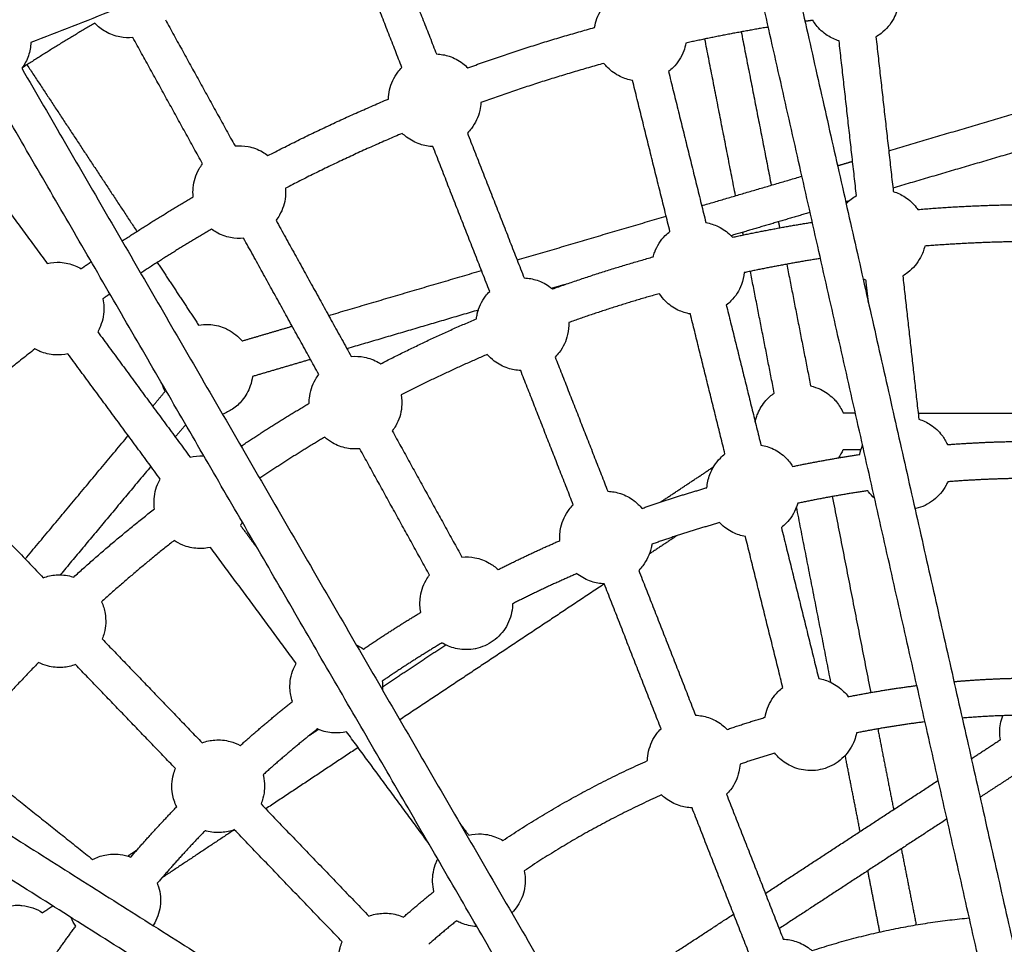
# Model space of a CAD drawing. Units: millimetres. Extents: x -7318 to 6617, y -21199 to 12666.
# Drawn here: x -439 to -14, y -13596 to -13197 of the extents above; entities that cross this region are included whole.
import ezdxf

# ---------------------------------------------------------------- set-up
doc = ezdxf.new("R2010")
doc.units = ezdxf.units.MM

msp = doc.modelspace()

# ---------------------------------------------------------------- linework, layer by layer
msp.add_rational_spline([(6168.877, -14013.233), (6286.613, -7844.356), (117.736, -7726.62), (-6051.14, -7608.883), (-6168.877, -13777.76), (-6286.613, -19946.636), (-117.736, -20064.373), (6051.14, -20182.109), (6168.877, -14013.233)], [1, 0.707106781187, 1, 0.707106781187, 1, 0.707106781187, 1, 0.707106781187, 1], degree=2, knots=[0, 0, 0, 9691.8133363, 9691.8133363, 19383.6266726, 19383.6266726, 29075.440009, 29075.440009, 38767.2533453, 38767.2533453, 38767.2533453])
for points, degree in [([(-148.852, -13095.491), (-291.612, -13151.432), (-434.372, -13207.372)], 2), ([(-122.865, -13097.474), (-59.069, -13380.055), (4.726, -13662.636)], 2), ([(-6.458, -13685.748), (-72.465, -13393.373), (-138.472, -13100.998)], 2), ([(-281.968, -13154.325), (-270.612, -13183.292), (-259.256, -13212.258)], 2), ([(-274.152, -13218.098), (-285.508, -13189.131), (-296.864, -13160.165)], 2), ([(-376.298, -13197.47), (-361.258, -13224.707), (-346.219, -13251.943)], 2), ([(-127.656, -13202.723), (-121.169, -13235.812), (-114.683, -13268.901)], 2), ([(-360.225, -13259.677), (-375.265, -13232.441), (-390.304, -13205.204)], 2), ([(-130.098, -13273.435), (-136.727, -13239.62), (-143.356, -13205.805)], 2), ([(-77.903, -13273.391), (-81.65, -13240.023), (-85.397, -13206.656)], 2), ([(-69.497, -13204.87), (-65.75, -13238.238), (-62.003, -13271.606)], 2), ([(-436.038, -13216.92), (-412.313, -13252.885), (-388.587, -13288.851)], 2), ([(-438.239, -13218.45), (-287.83, -13477.622), (-137.421, -13736.793)], 2), ([(-159.047, -13219.85), (-150.977, -13252.442), (-142.908, -13285.033)], 2), ([(-158.438, -13288.882), (-166.508, -13256.289), (-174.578, -13223.695)], 2), ([(-161.315, -13727.497), (-306.696, -13476.989), (-452.078, -13226.481)], 2), ([(-63.98, -13253.989), (-33.218, -13244.942), (-2.455, -13235.894)], 2), ([(-245.876, -13246.39), (-233.62, -13277.651), (-221.365, -13308.912)], 2), ([(-464.189, -13252.558), (-445.723, -13277.599), (-427.257, -13302.64)], 2), ([(-236.261, -13314.752), (-248.517, -13283.491), (-260.772, -13252.23)], 2), ([(-2.522, -13252.591), (-32.344, -13261.362), (-62.166, -13270.133)], 2), ([(-86.062, -13260.484), (-82.813, -13259.528), (-79.565, -13258.573)], 2), ([(-144.715, -13277.734), (-123.078, -13271.371), (-101.442, -13265.007)], 2), ([(-81.132, -13275.712), (-81.833, -13275.918), (-82.533, -13276.123)], 2), ([(-97.913, -13280.647), (-114.98, -13285.667), (-132.047, -13290.686)], 2), ([(-328.498, -13284.036), (-312.266, -13313.431), (-296.035, -13342.825)], 2), ([(-224.398, -13301.17), (-192.238, -13291.711), (-160.078, -13282.253)], 2), ([(-111.592, -13284.667), (-111.335, -13285.976), (-111.079, -13287.286)], 2), ([(-126.78, -13290.364), (-126.893, -13289.784), (-127.007, -13289.204)], 2), ([(-310.042, -13350.558), (-326.273, -13321.164), (-342.504, -13291.77)], 2), ([(-379.778, -13302.205), (-370.858, -13315.728), (-361.937, -13329.25)], 2), ([(-305.81, -13325.114), (-272.81, -13315.408), (-239.809, -13305.703)], 2), ([(-113.399, -13358.62), (-118.55, -13332.343), (-123.702, -13306.066)], 2), ([(-108, -13302.988), (-102.849, -13329.265), (-97.698, -13355.542)], 2), ([(-73.813, -13309.823), (-74.218, -13309.698), (-74.62, -13309.559), (-75.016, -13309.409)], 3), ([(-72.712, -13319.627), (-73.262, -13314.725), (-73.813, -13309.823)], 2), ([(-57.912, -13308.038), (-54.441, -13338.956), (-50.969, -13369.875)], 2), ([(-203.956, -13311.835), (-206.689, -13312.639), (-209.422, -13313.443)], 2), ([(-241.161, -13322.778), (-269.526, -13331.121), (-297.891, -13339.463)], 2), ([(-134.096, -13320.622), (-126.618, -13350.824), (-119.14, -13381.025)], 2), ([(-134.672, -13384.867), (-142.149, -13354.667), (-149.627, -13324.468)], 2), ([(-343.192, -13336.109), (-332.364, -13332.924), (-321.537, -13329.74)], 2), ([(-405.499, -13332.145), (-385.57, -13359.169), (-365.641, -13386.193)], 2), ([(-378.517, -13395.691), (-398.447, -13368.666), (-418.376, -13341.641)], 2), ([(-313.613, -13344.087), (-326.144, -13347.772), (-338.674, -13351.458)], 2), ([(-207.985, -13343.044), (-196.629, -13372.01), (-185.273, -13400.977)], 2), ([(-200.169, -13406.817), (-211.525, -13377.85), (-222.881, -13348.883)], 2), ([(-376.411, -13357.899), (-376.932, -13356.857), (-377.36, -13355.771), (-377.692, -13354.656)], 3), ([(-381.771, -13364.319), (-379.09, -13361.109), (-376.41, -13357.898)], 2), ([(-83.67, -13367.12), (-81.028, -13367.127), (-78.385, -13367.135)], 2), ([(-51.266, -13367.21), (-27.232, -13367.276), (-3.197, -13367.343)], 2), ([(-367.507, -13372.2), (-369.75, -13374.886), (-371.993, -13377.572)], 2), ([(-436.771, -13430.19), (-414.549, -13403.576), (-392.328, -13376.962)], 2), ([(-278.315, -13374.917), (-263.275, -13402.154), (-248.236, -13429.391)], 2), ([(-262.242, -13437.125), (-277.282, -13409.888), (-292.321, -13382.651)], 2), ([(-76.49, -13385.088), (-76.217, -13383.709), (-75.798, -13382.362), (-75.241, -13381.069)], 3), ([(-136.674, -13386.63), (-136.045, -13385.998), (-135.375, -13385.41), (-134.671, -13384.87)], 3), ([(-83.714, -13383.12), (-84.243, -13384.323), (-84.889, -13385.469), (-85.641, -13386.543)], 3), ([(-76, -13383.141), (-79.855, -13383.131), (-83.711, -13383.12)], 2), ([(-475.562, -13389.893), (-452.276, -13414.084), (-428.991, -13438.276)], 2), ([(-382.549, -13390.215), (-402.095, -13413.624), (-421.64, -13437.032)], 2), ([(-162.508, -13405.639), (-151.08, -13398.049), (-139.653, -13390.459)], 2), ([(-88.345, -13403.253), (-80.056, -13445.536), (-71.767, -13487.819)], 2), ([(-88.924, -13483.469), (-96.346, -13445.609), (-103.768, -13407.749)], 2), ([(-343.114, -13414.229), (-343.35, -13414.73), (-343.607, -13415.22), (-343.883, -13415.698)], 3), ([(-343.883, -13415.698), (-340.088, -13420.844), (-336.294, -13425.989)], 2), ([(-110.329, -13416.611), (-102.259, -13449.204), (-94.189, -13481.798)], 2), ([(-651.165, -13418.088), (-406.239, -13572.793), (-161.312, -13727.499)], 2), ([(-155.453, -13420.161), (-161.39, -13424.104), (-167.327, -13428.047)], 2), ([(-109.72, -13485.643), (-117.79, -13453.05), (-125.86, -13420.456)], 2), ([(-319.828, -13475.276), (-338.294, -13450.235), (-356.76, -13425.195)], 2), ([(-152.881, -13751.749), (-406.295, -13591.683), (-659.708, -13431.617)], 2), ([(-171.892, -13435.109), (-159.637, -13466.37), (-147.382, -13497.631)], 2), ([(-186.752, -13440.949), (-230.911, -13470.279), (-275.07, -13499.608)], 2), ([(-162.278, -13503.471), (-174.533, -13472.21), (-186.789, -13440.948)], 2), ([(-403.567, -13464.689), (-381.991, -13487.105), (-360.414, -13509.521)], 2), ([(-293.847, -13467.254), (-292.767, -13467.773), (-291.737, -13468.388), (-290.768, -13469.091)], 3), ([(-282.51, -13485.342), (-268.877, -13476.287), (-255.244, -13467.232)], 2), ([(-371.942, -13520.617), (-393.518, -13498.201), (-415.095, -13475.785)], 2), ([(-314.042, -13506.285), (-312.125, -13505.012), (-310.207, -13503.738)], 2), ([(-262.852, -13552.537), (-280.461, -13528.659), (-298.07, -13504.781)], 2), ([(-68.688, -13503.523), (-65.277, -13520.926), (-61.865, -13538.328)], 2), ([(-28.289, -13516.386), (-22.01, -13512.283), (-15.732, -13508.18)], 2), ([(-293.067, -13511.562), (-313.009, -13524.807), (-332.951, -13538.052)], 2), ([(-76.318, -13547.774), (-79.534, -13531.37), (-82.75, -13514.966)], 2), ([(-456.346, -13521.051), (-432.027, -13540.459), (-407.709, -13559.868)], 2), ([(-6.976, -13521.571), (-15.753, -13527.307), (-24.53, -13533.043)], 2), ([(-117.241, -13574.517), (-79.912, -13550.122), (-42.583, -13525.727)], 2), ([(-134.001, -13531.763), (-121.746, -13563.024), (-109.491, -13594.285)], 2), ([(-334.991, -13535.934), (-311.705, -13560.126), (-288.42, -13584.317)], 2), ([(-124.387, -13600.125), (-136.642, -13568.863), (-148.898, -13537.602)], 2), ([(-249.454, -13543.747), (-247.395, -13546.54), (-245.335, -13549.333)], 2), ([(-38.824, -13542.385), (-75.05, -13566.058), (-111.275, -13589.731)], 2), ([(-346.402, -13546.985), (-362.124, -13557.428), (-377.847, -13567.871)], 2), ([(-299.947, -13595.413), (-323.233, -13571.221), (-346.518, -13547.03)], 2), ([(-392.54, -13558.422), (-390.519, -13557.08), (-388.498, -13555.737)], 2), ([(-58.544, -13555.271), (-55.326, -13571.685), (-52.109, -13588.098)], 2), ([(-67.81, -13591.176), (-70.404, -13577.945), (-72.997, -13564.715)], 2), ([(-429.293, -13582.833), (-427.103, -13581.378), (-424.912, -13579.923)], 2), ([(-415, -13588.67), (-415.781, -13587.502), (-416.437, -13586.255), (-416.957, -13584.948)], 3), ([(-200.15, -13628.698), (-165.535, -13606.077), (-130.92, -13583.456)], 2), ([(-420.428, -13596.152), (-420.434, -13596.157), (-420.441, -13596.161)], 2)]:
    msp.add_open_spline(points, degree=degree)
for points, knots in [([(-190.969, -13200.835), (-190.761, -13199.528), (-190.423, -13198.241), (-189.958, -13196.994), (-188.961, -13194.32), (-187.404, -13191.891), (-185.392, -13189.869), (-184.762, -13189.236), (-184.091, -13188.648), (-183.386, -13188.107)], [-12.5990968, -12.5990968, -12.5990968, -12.5990968, -8.5914566, -8.5914566, -8.5914566, 0, 0, 0, 2.6899934, 2.6899934, 2.6899934, 2.6899934]), ([(-60.45, -13193.662), (-60.81, -13194.783), (-61.269, -13195.873), (-61.824, -13196.919), (-63.161, -13199.44), (-65.022, -13201.645), (-67.281, -13203.387), (-67.987, -13203.931), (-68.727, -13204.426), (-69.495, -13204.87)], [51.0882935, 51.0882935, 51.0882935, 51.0882935, 54.6526987, 54.6526987, 54.6526987, 63.2441553, 63.2441553, 63.2441553, 65.9286657, 65.9286657, 65.9286657, 65.9286657]), ([(-390.304, -13205.204), (-392.177, -13205.379), (-394.068, -13205.288), (-395.921, -13204.934), (-398.102, -13204.516), (-400.198, -13203.739), (-402.123, -13202.633), (-403.839, -13201.647), (-405.399, -13200.413), (-406.751, -13198.97)], [-43.9772505, -43.9772505, -43.9772505, -43.9772505, -38.2982411, -38.2982411, -38.2982411, -31.6220776, -31.6220776, -31.6220776, -25.6693058, -25.6693058, -25.6693058, -25.6693058]), ([(-85.393, -13206.657), (-87.191, -13206.102), (-88.905, -13205.294), (-90.482, -13204.257), (-92.338, -13203.037), (-93.976, -13201.516), (-95.332, -13199.758), (-95.831, -13199.111), (-96.289, -13198.434), (-96.704, -13197.733)], [82.5071552, 82.5071552, 82.5071552, 82.5071552, 88.1900695, 88.1900695, 88.1900695, 94.8662329, 94.8662329, 94.8662329, 97.3246246, 97.3246246, 97.3246246, 97.3246246]), ([(-434.374, -13207.373), (-434.446, -13209.275), (-434.79, -13211.161), (-435.398, -13212.973), (-435.407, -13213.001), (-435.416, -13213.028), (-435.426, -13213.055), (-436.084, -13214.989), (-437.033, -13216.807), (-438.238, -13218.448)], [-51.8838399, -51.8838399, -51.8838399, -51.8838399, -46.1255445, -46.1255445, -46.1255445, -46.0385989, -46.0385989, -46.0385989, -39.893519, -39.893519, -39.893519, -39.893519]), ([(-151.54, -13207.557), (-151.751, -13208.715), (-152.064, -13209.856), (-152.478, -13210.965), (-153.474, -13213.639), (-155.031, -13216.068), (-157.044, -13218.09), (-157.673, -13218.722), (-158.342, -13219.31), (-159.047, -13219.85)], [51.0883055, 51.0883055, 51.0883055, 51.0883055, 54.6526987, 54.6526987, 54.6526987, 63.2441553, 63.2441553, 63.2441553, 65.930387, 65.930387, 65.930387, 65.930387]), ([(-259.256, -13212.258), (-257.377, -13212.33), (-255.514, -13212.666), (-253.723, -13213.259), (-251.615, -13213.958), (-249.638, -13215.002), (-247.874, -13216.35), (-247.108, -13216.935), (-246.386, -13217.574), (-245.714, -13218.261)], [19.2668428, 19.2668428, 19.2668428, 19.2668428, 24.9459142, 24.9459142, 24.9459142, 31.6220776, 31.6220776, 31.6220776, 34.5221489, 34.5221489, 34.5221489, 34.5221489]), ([(-174.578, -13223.695), (-176.432, -13223.379), (-178.235, -13222.803), (-179.933, -13221.981), (-181.932, -13221.013), (-183.755, -13219.719), (-185.328, -13218.153), (-185.907, -13217.577), (-186.45, -13216.966), (-186.953, -13216.325)], [82.51106, 82.51106, 82.51106, 82.51106, 88.1900695, 88.1900695, 88.1900695, 94.8662329, 94.8662329, 94.8662329, 97.3242055, 97.3242055, 97.3242055, 97.3242055]), ([(-280.007, -13231.702), (-279.971, -13230.38), (-279.804, -13229.061), (-279.506, -13227.764), (-278.867, -13224.983), (-277.64, -13222.371), (-275.908, -13220.104), (-275.367, -13219.395), (-274.78, -13218.725), (-274.152, -13218.097)], [-12.5965531, -12.5965531, -12.5965531, -12.5965531, -8.5914566, -8.5914566, -8.5914566, 0, 0, 0, 2.6873363, 2.6873363, 2.6873363, 2.6873363]), ([(-240.038, -13233.222), (-240.096, -13234.398), (-240.257, -13235.57), (-240.522, -13236.724), (-241.161, -13239.505), (-242.388, -13242.117), (-244.12, -13244.384), (-244.66, -13245.091), (-245.246, -13245.76), (-245.873, -13246.387)], [51.0883171, 51.0883171, 51.0883171, 51.0883171, 54.6526987, 54.6526987, 54.6526987, 63.2441553, 63.2441553, 63.2441553, 65.9262551, 65.9262551, 65.9262551, 65.9262551]), ([(-260.767, -13252.23), (-262.648, -13252.159), (-264.513, -13251.823), (-266.305, -13251.229), (-268.413, -13250.53), (-270.39, -13249.486), (-272.154, -13248.138), (-272.802, -13247.643), (-273.419, -13247.109), (-274, -13246.54)], [82.5062559, 82.5062559, 82.5062559, 82.5062559, 88.1900695, 88.1900695, 88.1900695, 94.8662329, 94.8662329, 94.8662329, 97.3207577, 97.3207577, 97.3207577, 97.3207577]), ([(-346.217, -13251.943), (-344.345, -13251.769), (-342.455, -13251.859), (-340.602, -13252.213), (-338.421, -13252.631), (-336.325, -13253.408), (-334.4, -13254.514), (-333.564, -13254.994), (-332.765, -13255.534), (-332.009, -13256.127)], [19.2687256, 19.2687256, 19.2687256, 19.2687256, 24.9459142, 24.9459142, 24.9459142, 31.6220776, 31.6220776, 31.6220776, 34.5221601, 34.5221601, 34.5221601, 34.5221601]), ([(-364.253, -13273.932), (-364.391, -13272.615), (-364.397, -13271.285), (-364.271, -13269.959), (-364, -13267.119), (-363.125, -13264.369), (-361.704, -13261.896), (-361.26, -13261.122), (-360.765, -13260.381), (-360.225, -13259.677)], [-12.5991193, -12.5991193, -12.5991193, -12.5991193, -8.5914566, -8.5914566, -8.5914566, 0, 0, 0, 2.687055, 2.687055, 2.687055, 2.687055]), ([(-324.428, -13270.219), (-324.332, -13271.393), (-324.339, -13272.576), (-324.452, -13273.754), (-324.722, -13276.595), (-325.598, -13279.344), (-327.018, -13281.818), (-327.462, -13282.591), (-327.956, -13283.331), (-328.496, -13284.034)], [51.0883281, 51.0883281, 51.0883281, 51.0883281, 54.6526987, 54.6526987, 54.6526987, 63.2441553, 63.2441553, 63.2441553, 65.9277254, 65.9277254, 65.9277254, 65.9277254]), ([(-62.003, -13271.606), (-60.206, -13272.161), (-58.494, -13272.968), (-56.918, -13274.005), (-55.062, -13275.225), (-53.423, -13276.746), (-52.068, -13278.504), (-51.85, -13278.787), (-51.639, -13279.075), (-51.437, -13279.369)], [19.2670339, 19.2670339, 19.2670339, 19.2670339, 24.9459142, 24.9459142, 24.9459142, 31.6220776, 31.6220776, 31.6220776, 32.6972063, 32.6972063, 32.6972063, 32.6972063]), ([(-82.36, -13276.889), (-81.666, -13276.164), (-80.917, -13275.491), (-80.119, -13274.875), (-79.412, -13274.33), (-78.671, -13273.834), (-77.902, -13273.391)], [-3.0378889, -3.0378889, -3.0378889, -3.0378889, 0, 0, 0, 2.6874714, 2.6874714, 2.6874714, 2.6874714]), ([(-342.504, -13291.77), (-344.377, -13291.945), (-346.267, -13291.855), (-348.12, -13291.5), (-350.302, -13291.083), (-352.398, -13290.305), (-354.322, -13289.2), (-355.031, -13288.793), (-355.713, -13288.343), (-356.365, -13287.854)], [82.51106, 82.51106, 82.51106, 82.51106, 88.1900695, 88.1900695, 88.1900695, 94.8662329, 94.8662329, 94.8662329, 97.3245906, 97.3245906, 97.3245906, 97.3245906]), ([(-165.651, -13299.829), (-165.474, -13299.132), (-165.259, -13298.443), (-165.007, -13297.766), (-164.01, -13295.092), (-162.453, -13292.663), (-160.441, -13290.642), (-159.811, -13290.01), (-159.142, -13289.422), (-158.437, -13288.881)], [-10.7661362, -10.7661362, -10.7661362, -10.7661362, -8.5914566, -8.5914566, -8.5914566, 0, 0, 0, 2.6871456, 2.6871456, 2.6871456, 2.6871456]), ([(-142.906, -13285.037), (-141.052, -13285.353), (-139.249, -13285.929), (-137.552, -13286.751), (-135.553, -13287.719), (-133.729, -13289.012), (-132.156, -13290.578), (-131.903, -13290.831), (-131.657, -13291.089), (-131.418, -13291.354)], [19.2677793, 19.2677793, 19.2677793, 19.2677793, 24.9459142, 24.9459142, 24.9459142, 31.6220776, 31.6220776, 31.6220776, 32.6972226, 32.6972226, 32.6972226, 32.6972226]), ([(-48.411, -13295.173), (-48.801, -13296.879), (-49.415, -13298.532), (-50.24, -13300.087), (-51.577, -13302.608), (-53.438, -13304.813), (-55.697, -13306.554), (-56.402, -13307.098), (-57.141, -13307.593), (-57.909, -13308.036)], [49.3545407, 49.3545407, 49.3545407, 49.3545407, 54.6526987, 54.6526987, 54.6526987, 63.2441553, 63.2441553, 63.2441553, 65.9264681, 65.9264681, 65.9264681, 65.9264681]), ([(-427.255, -13302.639), (-425.422, -13302.222), (-423.536, -13302.065), (-421.654, -13302.174), (-419.437, -13302.303), (-417.257, -13302.801), (-415.204, -13303.646), (-414.313, -13304.013), (-413.45, -13304.443), (-412.623, -13304.933)], [19.2695211, 19.2695211, 19.2695211, 19.2695211, 24.9459142, 24.9459142, 24.9459142, 31.6220776, 31.6220776, 31.6220776, 34.5221704, 34.5221704, 34.5221704, 34.5221704]), ([(-221.361, -13308.912), (-219.483, -13308.984), (-217.622, -13309.32), (-215.832, -13309.913), (-213.724, -13310.611), (-211.747, -13311.656), (-209.983, -13313.003), (-209.699, -13313.22), (-209.421, -13313.445), (-209.149, -13313.676)], [19.2706969, 19.2706969, 19.2706969, 19.2706969, 24.9459142, 24.9459142, 24.9459142, 31.6220776, 31.6220776, 31.6220776, 32.6976817, 32.6976817, 32.6976817, 32.6976817]), ([(-126.355, -13306.625), (-126.519, -13308.368), (-126.911, -13310.088), (-127.526, -13311.738), (-128.523, -13314.412), (-130.08, -13316.841), (-132.093, -13318.863), (-132.722, -13319.494), (-133.39, -13320.082), (-134.094, -13320.621)], [49.3511157, 49.3511157, 49.3511157, 49.3511157, 54.6526987, 54.6526987, 54.6526987, 63.2441553, 63.2441553, 63.2441553, 65.9285426, 65.9285426, 65.9285426, 65.9285426]), ([(-241.985, -13326.548), (-241.9, -13325.834), (-241.777, -13325.122), (-241.615, -13324.418), (-240.976, -13321.637), (-239.749, -13319.025), (-238.017, -13316.758), (-237.475, -13316.048), (-236.887, -13315.377), (-236.259, -13314.749)], [-10.7677615, -10.7677615, -10.7677615, -10.7677615, -8.5914566, -8.5914566, -8.5914566, 0, 0, 0, 2.6901377, 2.6901377, 2.6901377, 2.6901377]), ([(-403.268, -13317.915), (-403.019, -13319.066), (-402.872, -13320.24), (-402.829, -13321.423), (-402.727, -13324.275), (-403.236, -13327.115), (-404.322, -13329.753), (-404.661, -13330.576), (-405.054, -13331.375), (-405.497, -13332.143)], [51.0883384, 51.0883384, 51.0883384, 51.0883384, 54.6526987, 54.6526987, 54.6526987, 63.2441553, 63.2441553, 63.2441553, 65.9278301, 65.9278301, 65.9278301, 65.9278301]), ([(-149.624, -13324.468), (-151.479, -13324.152), (-153.283, -13323.576), (-154.982, -13322.753), (-156.981, -13321.786), (-158.804, -13320.492), (-160.377, -13318.926), (-161.363, -13317.944), (-162.243, -13316.864), (-163.002, -13315.703)], [82.5086197, 82.5086197, 82.5086197, 82.5086197, 88.1900695, 88.1900695, 88.1900695, 94.8662329, 94.8662329, 94.8662329, 99.0507823, 99.0507823, 99.0507823, 99.0507823]), ([(-361.937, -13329.25), (-360.494, -13329), (-359.024, -13328.908), (-357.555, -13328.98), (-355.286, -13329.089), (-353.052, -13329.585), (-350.951, -13330.445), (-350.611, -13330.583), (-350.276, -13330.731), (-349.662, -13331.023), (-349.383, -13331.163), (-349.107, -13331.311), (-346.841, -13332.52), (-344.835, -13334.151), (-343.193, -13336.109)], [103.291061, 103.291061, 103.291061, 103.291061, 107.7142828, 107.7142828, 107.7142828, 114.5442152, 114.5442152, 114.5442152, 115.6436866, 115.6436866, 116.5822695, 116.5822695, 116.5822695, 124.3249881, 124.3249881, 124.3249881, 124.3249881]), ([(-202.137, -13328.16), (-202.072, -13329.908), (-202.237, -13331.663), (-202.631, -13333.378), (-203.27, -13336.159), (-204.497, -13338.77), (-206.229, -13341.037), (-206.77, -13341.746), (-207.356, -13342.415), (-207.983, -13343.042)], [49.3559339, 49.3559339, 49.3559339, 49.3559339, 54.6526987, 54.6526987, 54.6526987, 63.2441553, 63.2441553, 63.2441553, 65.9287907, 65.9287907, 65.9287907, 65.9287907]), ([(-418.376, -13341.641), (-420.21, -13342.059), (-422.096, -13342.216), (-423.979, -13342.107), (-426.197, -13341.977), (-428.376, -13341.48), (-430.429, -13340.635), (-431.185, -13340.324), (-431.919, -13339.967), (-432.63, -13339.568)], [-43.9772505, -43.9772505, -43.9772505, -43.9772505, -38.2982411, -38.2982411, -38.2982411, -31.6220776, -31.6220776, -31.6220776, -29.1637298, -29.1637298, -29.1637298, -29.1637298]), ([(-296.036, -13342.824), (-294.163, -13342.65), (-292.273, -13342.74), (-290.42, -13343.094), (-288.238, -13343.512), (-286.142, -13344.289), (-284.218, -13345.395), (-283.906, -13345.574), (-283.6, -13345.761), (-283.3, -13345.955)], [19.2669588, 19.2669588, 19.2669588, 19.2669588, 24.9459142, 24.9459142, 24.9459142, 31.6220776, 31.6220776, 31.6220776, 32.7010927, 32.7010927, 32.7010927, 32.7010927]), ([(-222.879, -13348.883), (-224.759, -13348.812), (-226.622, -13348.476), (-228.414, -13347.883), (-230.522, -13347.184), (-232.499, -13346.139), (-234.263, -13344.792), (-235.368, -13343.948), (-236.381, -13342.991), (-237.286, -13341.94)], [82.5089642, 82.5089642, 82.5089642, 82.5089642, 88.1900695, 88.1900695, 88.1900695, 94.8662329, 94.8662329, 94.8662329, 99.0507682, 99.0507682, 99.0507682, 99.0507682]), ([(-338.679, -13351.459), (-338.853, -13352.838), (-339.17, -13354.197), (-339.628, -13355.515), (-340.405, -13357.754), (-341.574, -13359.836), (-343.078, -13361.665), (-344.301, -13363.151), (-345.732, -13364.452), (-347.325, -13365.529), (-348.659, -13366.43), (-350.097, -13367.166), (-351.606, -13367.722)], [14.5009607, 14.5009607, 14.5009607, 14.5009607, 18.6948318, 18.6948318, 18.6948318, 25.8209802, 25.8209802, 25.8209802, 31.6022786, 31.6022786, 31.6022786, 36.4413514, 36.4413514, 36.4413514, 36.4413514]), ([(-314.177, -13362.997), (-314.186, -13362.279), (-314.157, -13361.559), (-314.088, -13360.84), (-313.818, -13358), (-312.942, -13355.25), (-311.522, -13352.777), (-311.077, -13352.003), (-310.583, -13351.263), (-310.042, -13350.558)], [-10.7637619, -10.7637619, -10.7637619, -10.7637619, -8.5914566, -8.5914566, -8.5914566, 0, 0, 0, 2.6862318, 2.6862318, 2.6862318, 2.6862318]), ([(-97.698, -13355.542), (-96.247, -13355.864), (-94.834, -13356.346), (-93.484, -13356.983), (-91.43, -13357.953), (-89.556, -13359.266), (-87.944, -13360.864), (-87.683, -13361.122), (-87.43, -13361.387), (-86.975, -13361.891), (-86.77, -13362.128), (-86.572, -13362.37), (-85.383, -13363.815), (-84.408, -13365.415), (-83.67, -13367.12)], [-23.1811553, -23.1811553, -23.1811553, -23.1811553, -18.6948318, -18.6948318, -18.6948318, -11.8648994, -11.8648994, -11.8648994, -10.765428, -10.765428, -9.8268451, -9.8268451, -9.8268451, -4.185307, -4.185307, -4.185307, -4.185307]), ([(-274.46, -13359.398), (-274.167, -13361.123), (-274.102, -13362.884), (-274.269, -13364.635), (-274.54, -13367.476), (-275.415, -13370.226), (-276.836, -13372.699), (-277.28, -13373.472), (-277.774, -13374.213), (-278.314, -13374.917)], [49.3559999, 49.3559999, 49.3559999, 49.3559999, 54.6526987, 54.6526987, 54.6526987, 63.2441553, 63.2441553, 63.2441553, 65.9295791, 65.9295791, 65.9295791, 65.9295791]), ([(-121.612, -13371.041), (-121.502, -13370.505), (-121.37, -13369.972), (-121.215, -13369.445), (-121.127, -13369.144), (-121.032, -13368.846), (-120.811, -13368.204), (-120.682, -13367.861), (-120.543, -13367.522), (-119.686, -13365.419), (-118.477, -13363.477), (-116.968, -13361.779), (-115.906, -13360.585), (-114.706, -13359.524), (-113.396, -13358.618)], [71.3745304, 71.3745304, 71.3745304, 71.3745304, 73.0314024, 73.0314024, 73.0314024, 73.9699853, 73.9699853, 75.0694567, 75.0694567, 75.0694567, 81.8993891, 81.8993891, 81.8993891, 86.7060853, 86.7060853, 86.7060853, 86.7060853]), ([(-50.969, -13369.875), (-49.172, -13370.431), (-47.46, -13371.237), (-45.883, -13372.274), (-44.028, -13373.495), (-42.389, -13375.015), (-41.034, -13376.773), (-40.067, -13378.028), (-39.253, -13379.391), (-38.609, -13380.834)], [19.2669047, 19.2669047, 19.2669047, 19.2669047, 24.9459142, 24.9459142, 24.9459142, 31.6220776, 31.6220776, 31.6220776, 36.386526, 36.386526, 36.386526, 36.386526]), ([(-292.316, -13382.651), (-294.19, -13382.826), (-296.083, -13382.736), (-297.938, -13382.381), (-300.119, -13381.964), (-302.215, -13381.186), (-304.14, -13380.081), (-305.346, -13379.388), (-306.475, -13378.572), (-307.509, -13377.647)], [-43.9823598, -43.9823598, -43.9823598, -43.9823598, -38.2982411, -38.2982411, -38.2982411, -31.6220776, -31.6220776, -31.6220776, -27.4375557, -27.4375557, -27.4375557, -27.4375557]), ([(-119.14, -13381.025), (-117.286, -13381.341), (-115.483, -13381.917), (-113.785, -13382.739), (-111.786, -13383.707), (-109.963, -13385.001), (-108.39, -13386.567), (-107.267, -13387.684), (-106.283, -13388.93), (-105.456, -13390.277)], [19.2676306, 19.2676306, 19.2676306, 19.2676306, 24.9459142, 24.9459142, 24.9459142, 31.6220776, 31.6220776, 31.6220776, 36.3865444, 36.3865444, 36.3865444, 36.3865444]), ([(-365.637, -13386.192), (-363.805, -13385.775), (-361.92, -13385.618), (-360.038, -13385.728), (-359.906, -13385.735), (-359.774, -13385.744), (-359.643, -13385.755)], [19.2714417, 19.2714417, 19.2714417, 19.2714417, 24.9459142, 24.9459142, 24.9459142, 25.3430651, 25.3430651, 25.3430651, 25.3430651]), ([(-142.458, -13399.438), (-142.331, -13397.499), (-141.923, -13395.585), (-141.24, -13393.755), (-140.244, -13391.081), (-138.687, -13388.652), (-136.674, -13386.63)], [112.0185309, 112.0185309, 112.0185309, 112.0185309, 117.896854, 117.896854, 117.896854, 126.4883106, 126.4883106, 126.4883106, 126.4883106]), ([(-380.994, -13408.565), (-381.097, -13407.853), (-381.162, -13407.134), (-381.188, -13406.411), (-381.29, -13403.559), (-380.781, -13400.719), (-379.696, -13398.082), (-379.356, -13397.257), (-378.963, -13396.458), (-378.519, -13395.689)], [-10.7677897, -10.7677897, -10.7677897, -10.7677897, -8.5914566, -8.5914566, -8.5914566, 0, 0, 0, 2.6862318, 2.6862318, 2.6862318, 2.6862318]), ([(-38.495, -13396.872), (-38.711, -13397.375), (-38.948, -13397.87), (-39.206, -13398.356), (-40.543, -13400.877), (-42.404, -13403.082), (-44.663, -13404.824), (-46.922, -13406.565), (-49.528, -13407.804), (-52.306, -13408.455), (-52.418, -13408.481), (-52.529, -13408.507), (-52.641, -13408.531)], [52.997637, 52.997637, 52.997637, 52.997637, 54.6526987, 54.6526987, 54.6526987, 63.2441553, 63.2441553, 63.2441553, 71.8356119, 71.8356119, 71.8356119, 72.1797808, 72.1797808, 72.1797808, 72.1797808]), ([(-185.273, -13400.977), (-183.394, -13401.048), (-181.531, -13401.385), (-179.74, -13401.978), (-177.632, -13402.677), (-175.655, -13403.721), (-173.891, -13405.069), (-172.632, -13406.03), (-171.494, -13407.137), (-170.498, -13408.364)], [19.2667899, 19.2667899, 19.2667899, 19.2667899, 24.9459142, 24.9459142, 24.9459142, 31.6220776, 31.6220776, 31.6220776, 36.3865623, 36.3865623, 36.3865623, 36.3865623]), ([(-70.061, -13404.021), (-71.033, -13403.168), (-71.921, -13402.222), (-72.713, -13401.195), (-72.826, -13401.048), (-72.937, -13400.901), (-73.046, -13400.751)], [90.9651555, 90.9651555, 90.9651555, 90.9651555, 94.8662329, 94.8662329, 94.8662329, 95.4219632, 95.4219632, 95.4219632, 95.4219632]), ([(-205.988, -13422.277), (-206.115, -13420.338), (-205.96, -13418.386), (-205.523, -13416.483), (-204.883, -13413.702), (-203.657, -13411.09), (-201.925, -13408.823), (-201.384, -13408.115), (-200.797, -13407.445), (-200.169, -13406.817)], [-14.470216, -14.470216, -14.470216, -14.470216, -8.5914566, -8.5914566, -8.5914566, 0, 0, 0, 2.6861167, 2.6861167, 2.6861167, 2.6861167]), ([(-103.249, -13406.162), (-103.398, -13406.689), (-103.568, -13407.211), (-103.76, -13407.727), (-104.757, -13410.4), (-106.314, -13412.83), (-108.326, -13414.851), (-108.955, -13415.483), (-109.624, -13416.07), (-110.328, -13416.61)], [52.9976566, 52.9976566, 52.9976566, 52.9976566, 54.6526987, 54.6526987, 54.6526987, 63.2441553, 63.2441553, 63.2441553, 65.9286663, 65.9286663, 65.9286663, 65.9286663]), ([(-125.858, -13420.457), (-127.713, -13420.141), (-129.517, -13419.564), (-131.215, -13418.742), (-133.214, -13417.774), (-135.037, -13416.481), (-136.611, -13414.915), (-136.742, -13414.784), (-136.871, -13414.652), (-136.998, -13414.518)], [82.5087683, 82.5087683, 82.5087683, 82.5087683, 88.1900695, 88.1900695, 88.1900695, 94.8662329, 94.8662329, 94.8662329, 95.4219439, 95.4219439, 95.4219439, 95.4219439]), ([(-356.755, -13425.193), (-358.59, -13425.612), (-360.479, -13425.77), (-362.364, -13425.66), (-364.581, -13425.531), (-366.76, -13425.033), (-368.813, -13424.188), (-370.099, -13423.659), (-371.325, -13422.998), (-372.471, -13422.216)], [82.5058968, 82.5058968, 82.5058968, 82.5058968, 88.1900695, 88.1900695, 88.1900695, 94.8662329, 94.8662329, 94.8662329, 99.0498111, 99.0498111, 99.0498111, 99.0498111]), ([(-166.237, -13423.825), (-166.315, -13424.367), (-166.416, -13424.907), (-166.539, -13425.443), (-167.178, -13428.224), (-168.405, -13430.836), (-170.136, -13433.102), (-170.678, -13433.811), (-171.264, -13434.481), (-171.892, -13435.108)], [52.9976757, 52.9976757, 52.9976757, 52.9976757, 54.6526987, 54.6526987, 54.6526987, 63.2441553, 63.2441553, 63.2441553, 65.9295598, 65.9295598, 65.9295598, 65.9295598]), ([(-248.233, -13429.391), (-246.361, -13429.216), (-244.471, -13429.306), (-242.619, -13429.661), (-240.438, -13430.078), (-238.342, -13430.856), (-236.417, -13431.962), (-235.044, -13432.751), (-233.77, -13433.699), (-232.623, -13434.786)], [19.2694614, 19.2694614, 19.2694614, 19.2694614, 24.9459142, 24.9459142, 24.9459142, 31.6220776, 31.6220776, 31.6220776, 36.3865793, 36.3865793, 36.3865793, 36.3865793]), ([(-428.987, -13438.275), (-427.225, -13437.622), (-425.376, -13437.22), (-423.496, -13437.083), (-421.281, -13436.922), (-419.055, -13437.13), (-416.91, -13437.7), (-416.564, -13437.792), (-416.222, -13437.893), (-415.882, -13438.003)], [19.2705383, 19.2705383, 19.2705383, 19.2705383, 24.9459142, 24.9459142, 24.9459142, 31.6220776, 31.6220776, 31.6220776, 32.6972802, 32.6972802, 32.6972802, 32.6972802]), ([(-265.993, -13453.212), (-266.372, -13451.307), (-266.473, -13449.351), (-266.288, -13447.407), (-266.017, -13444.566), (-265.142, -13441.817), (-263.721, -13439.343), (-263.277, -13438.57), (-262.782, -13437.828), (-262.241, -13437.124)], [-14.4702324, -14.4702324, -14.4702324, -14.4702324, -8.5914566, -8.5914566, -8.5914566, 0, 0, 0, 2.6878268, 2.6878268, 2.6878268, 2.6878268]), ([(-186.758, -13440.95), (-188.647, -13440.881), (-190.521, -13440.544), (-192.322, -13439.948), (-194.43, -13439.249), (-196.406, -13438.205), (-198.17, -13436.857), (-198.317, -13436.745), (-198.462, -13436.631), (-198.606, -13436.515)], [82.4798787, 82.4798787, 82.4798787, 82.4798787, 88.1900695, 88.1900695, 88.1900695, 94.8662329, 94.8662329, 94.8662329, 95.4219254, 95.4219254, 95.4219254, 95.4219254]), ([(-403.86, -13448.7), (-403.131, -13450.291), (-402.612, -13451.975), (-402.32, -13453.71), (-401.847, -13456.524), (-401.981, -13459.406), (-402.713, -13462.163), (-402.942, -13463.025), (-403.227, -13463.869), (-403.567, -13464.689)], [49.3560244, 49.3560244, 49.3560244, 49.3560244, 54.6526987, 54.6526987, 54.6526987, 63.2441553, 63.2441553, 63.2441553, 65.9304859, 65.9304859, 65.9304859, 65.9304859]), ([(-226.38, -13449.559), (-226.387, -13450.106), (-226.416, -13450.655), (-226.469, -13451.202), (-226.739, -13454.043), (-227.615, -13456.792), (-229.035, -13459.266), (-230.456, -13461.739), (-232.39, -13463.881), (-234.707, -13465.546), (-237.007, -13467.199), (-239.632, -13468.344), (-242.407, -13468.906), (-242.435, -13468.912), (-242.463, -13468.918), (-242.492, -13468.923), (-245.016, -13469.423), (-247.612, -13469.431), (-250.137, -13468.948), (-252.319, -13468.531), (-254.415, -13467.753), (-256.339, -13466.647), (-256.5, -13466.555), (-256.658, -13466.461), (-256.816, -13466.365)], [52.9976938, 52.9976938, 52.9976938, 52.9976938, 54.6526987, 54.6526987, 54.6526987, 63.2441553, 63.2441553, 63.2441553, 71.8356119, 71.8356119, 71.8356119, 80.3627661, 80.3627661, 80.3627661, 80.4497117, 80.4497117, 80.4497117, 88.1900695, 88.1900695, 88.1900695, 94.8662329, 94.8662329, 94.8662329, 95.421908, 95.421908, 95.421908, 95.421908]), ([(-415.092, -13475.784), (-416.856, -13476.438), (-418.707, -13476.84), (-420.59, -13476.977), (-422.805, -13477.139), (-425.03, -13476.93), (-427.176, -13476.36), (-428.52, -13476.003), (-429.822, -13475.507), (-431.06, -13474.882)], [82.5083653, 82.5083653, 82.5083653, 82.5083653, 88.1900695, 88.1900695, 88.1900695, 94.8662329, 94.8662329, 94.8662329, 99.0507316, 99.0507316, 99.0507316, 99.0507316]), ([(-321.447, -13491.715), (-322.072, -13489.875), (-322.427, -13487.95), (-322.497, -13485.998), (-322.6, -13483.146), (-322.091, -13480.306), (-321.005, -13477.668), (-320.665, -13476.844), (-320.272, -13476.044), (-319.828, -13475.276)], [-14.4702476, -14.4702476, -14.4702476, -14.4702476, -8.5914566, -8.5914566, -8.5914566, 0, 0, 0, 2.6863155, 2.6863155, 2.6863155, 2.6863155]), ([(-282.65, -13482.922), (-282.585, -13483.466), (-282.543, -13484.014), (-282.523, -13484.563), (-282.497, -13485.278), (-282.51, -13485.991), (-282.561, -13486.701)], [52.9977107, 52.9977107, 52.9977107, 52.9977107, 54.6526987, 54.6526987, 54.6526987, 56.8051832, 56.8051832, 56.8051832, 56.8051832]), ([(-94.186, -13481.798), (-92.333, -13482.114), (-90.531, -13482.69), (-88.834, -13483.512), (-86.835, -13484.48), (-85.012, -13485.773), (-83.439, -13487.339), (-82.718, -13488.057), (-82.054, -13488.827), (-81.453, -13489.643)], [19.2703962, 19.2703962, 19.2703962, 19.2703962, 24.9459142, 24.9459142, 24.9459142, 31.6220776, 31.6220776, 31.6220776, 34.6808049, 34.6808049, 34.6808049, 34.6808049]), ([(-117.324, -13498.523), (-117.119, -13497.163), (-116.773, -13495.824), (-116.289, -13494.527), (-115.293, -13491.853), (-113.735, -13489.424), (-111.723, -13487.403), (-111.093, -13486.77), (-110.423, -13486.182), (-109.718, -13485.641)], [-12.7563197, -12.7563197, -12.7563197, -12.7563197, -8.5914566, -8.5914566, -8.5914566, 0, 0, 0, 2.6893226, 2.6893226, 2.6893226, 2.6893226]), ([(-147.382, -13497.631), (-145.502, -13497.702), (-143.64, -13498.038), (-141.849, -13498.632), (-139.741, -13499.33), (-137.764, -13500.375), (-136, -13501.722), (-135.192, -13502.34), (-134.433, -13503.017), (-133.729, -13503.748)], [19.2671666, 19.2671666, 19.2671666, 19.2671666, 24.9459142, 24.9459142, 24.9459142, 31.6220776, 31.6220776, 31.6220776, 34.6820467, 34.6820467, 34.6820467, 34.6820467]), ([(-15.732, -13508.18), (-15.911, -13507.116), (-16.005, -13506.036), (-16.011, -13504.951), (-16.023, -13502.51), (-15.589, -13500.095), (-14.736, -13497.823)], [59.9315634, 59.9315634, 59.9315634, 59.9315634, 63.2045573, 63.2045573, 63.2045573, 70.5620905, 70.5620905, 70.5620905, 70.5620905]), ([(-298.07, -13504.781), (-299.903, -13505.199), (-301.79, -13505.356), (-303.673, -13505.247), (-305.89, -13505.118), (-308.07, -13504.62), (-310.122, -13503.775), (-310.293, -13503.705), (-310.463, -13503.632), (-310.632, -13503.557)], [82.51106, 82.51106, 82.51106, 82.51106, 88.1900695, 88.1900695, 88.1900695, 94.8662329, 94.8662329, 94.8662329, 95.4218919, 95.4218919, 95.4218919, 95.4218919]), ([(-168.136, -13517.233), (-168.11, -13515.858), (-167.941, -13514.485), (-167.632, -13513.137), (-166.992, -13510.355), (-165.765, -13507.744), (-164.034, -13505.477), (-163.493, -13504.768), (-162.906, -13504.098), (-162.278, -13503.47)], [-12.7560596, -12.7560596, -12.7560596, -12.7560596, -8.5914566, -8.5914566, -8.5914566, 0, 0, 0, 2.6868336, 2.6868336, 2.6868336, 2.6868336]), ([(-77.901, -13505.25), (-78.111, -13506.353), (-78.414, -13507.44), (-78.809, -13508.499), (-79.806, -13511.173), (-81.363, -13513.602), (-83.375, -13515.624), (-85.388, -13517.645), (-87.81, -13519.213), (-90.479, -13520.222), (-93.129, -13521.223), (-95.961, -13521.65), (-98.786, -13521.475), (-98.815, -13521.473), (-98.844, -13521.471), (-98.873, -13521.469), (-101.44, -13521.299), (-103.95, -13520.635), (-106.264, -13519.515), (-108.263, -13518.547), (-110.086, -13517.253), (-111.66, -13515.687), (-112.2, -13515.149), (-112.709, -13514.58), (-113.184, -13513.985)], [51.2516317, 51.2516317, 51.2516317, 51.2516317, 54.6526987, 54.6526987, 54.6526987, 63.2441553, 63.2441553, 63.2441553, 71.8356119, 71.8356119, 71.8356119, 80.3627661, 80.3627661, 80.3627661, 80.4497117, 80.4497117, 80.4497117, 88.1900695, 88.1900695, 88.1900695, 94.8662329, 94.8662329, 94.8662329, 97.161851, 97.161851, 97.161851, 97.161851]), ([(-360.41, -13509.519), (-358.647, -13508.867), (-356.799, -13508.465), (-354.919, -13508.328), (-352.704, -13508.167), (-350.478, -13508.376), (-348.333, -13508.945), (-346.802, -13509.352), (-345.327, -13509.938), (-343.937, -13510.691)], [19.2716591, 19.2716591, 19.2716591, 19.2716591, 24.9459142, 24.9459142, 24.9459142, 31.6220776, 31.6220776, 31.6220776, 36.3866097, 36.3866097, 36.3866097, 36.3866097]), ([(-128.172, -13518.756), (-128.236, -13519.878), (-128.395, -13520.995), (-128.648, -13522.097), (-129.287, -13524.878), (-130.514, -13527.489), (-132.245, -13529.756), (-132.787, -13530.465), (-133.374, -13531.135), (-134.001, -13531.763)], [51.2516533, 51.2516533, 51.2516533, 51.2516533, 54.6526987, 54.6526987, 54.6526987, 63.2441553, 63.2441553, 63.2441553, 65.9305389, 65.9305389, 65.9305389, 65.9305389]), ([(-371.401, -13537.126), (-372.261, -13535.384), (-372.864, -13533.521), (-373.189, -13531.596), (-373.662, -13528.782), (-373.528, -13525.899), (-372.796, -13523.142), (-372.567, -13522.279), (-372.281, -13521.434), (-371.94, -13520.613)], [-14.4702612, -14.4702612, -14.4702612, -14.4702612, -8.5914566, -8.5914566, -8.5914566, 0, 0, 0, 2.6905017, 2.6905017, 2.6905017, 2.6905017]), ([(-334.083, -13523.345), (-333.948, -13523.876), (-333.835, -13524.413), (-333.744, -13524.955), (-333.27, -13527.769), (-333.404, -13530.652), (-334.136, -13533.408), (-334.365, -13534.27), (-334.651, -13535.114), (-334.99, -13535.934)], [52.997726, 52.997726, 52.997726, 52.997726, 54.6526987, 54.6526987, 54.6526987, 63.2441553, 63.2441553, 63.2441553, 65.9299341, 65.9299341, 65.9299341, 65.9299341]), ([(-148.893, -13537.602), (-150.774, -13537.531), (-152.638, -13537.195), (-154.431, -13536.601), (-156.539, -13535.903), (-158.515, -13534.858), (-160.279, -13533.511), (-160.886, -13533.048), (-161.465, -13532.551), (-162.013, -13532.023)], [82.5067902, 82.5067902, 82.5067902, 82.5067902, 88.1900695, 88.1900695, 88.1900695, 94.8662329, 94.8662329, 94.8662329, 97.1618301, 97.1618301, 97.1618301, 97.1618301]), ([(-346.403, -13546.987), (-348.201, -13547.665), (-350.09, -13548.083), (-352.013, -13548.223), (-354.228, -13548.384), (-356.454, -13548.175), (-358.599, -13547.606), (-358.778, -13547.558), (-358.955, -13547.508), (-359.132, -13547.456)], [82.3870448, 82.3870448, 82.3870448, 82.3870448, 88.1900695, 88.1900695, 88.1900695, 94.8662329, 94.8662329, 94.8662329, 95.4214705, 95.4214705, 95.4214705, 95.4214705]), ([(-245.331, -13549.332), (-243.498, -13548.915), (-241.613, -13548.758), (-239.732, -13548.868), (-237.514, -13548.997), (-235.335, -13549.494), (-233.282, -13550.339), (-232.341, -13550.726), (-231.433, -13551.184), (-230.565, -13551.708)], [19.2716461, 19.2716461, 19.2716461, 19.2716461, 24.9459142, 24.9459142, 24.9459142, 31.6220776, 31.6220776, 31.6220776, 34.6820781, 34.6820781, 34.6820781, 34.6820781]), ([(-407.71, -13559.866), (-406.047, -13558.989), (-404.266, -13558.348), (-402.418, -13557.967), (-400.243, -13557.518), (-398.009, -13557.434), (-395.808, -13557.719), (-394.237, -13557.922), (-392.698, -13558.311), (-391.222, -13558.876)], [-107.2203915, -107.2203915, -107.2203915, -107.2203915, -101.5423963, -101.5423963, -101.5423963, -94.8662329, -94.8662329, -94.8662329, -90.1016881, -90.1016881, -90.1016881, -90.1016881]), ([(-260.308, -13573.641), (-260.639, -13572.305), (-260.832, -13570.935), (-260.882, -13569.551), (-260.984, -13566.7), (-260.475, -13563.859), (-259.389, -13561.222), (-259.177, -13560.706), (-258.943, -13560.2), (-258.689, -13559.705)], [-12.7584007, -12.7584007, -12.7584007, -12.7584007, -8.5914566, -8.5914566, -8.5914566, 0, 0, 0, 1.6810535, 1.6810535, 1.6810535, 1.6810535]), ([(-221.312, -13564.767), (-221.084, -13565.867), (-220.948, -13566.987), (-220.907, -13568.116), (-220.805, -13570.968), (-221.314, -13573.808), (-222.4, -13576.446), (-223.398, -13578.871), (-224.862, -13581.075), (-226.709, -13582.932)], [51.2516932, 51.2516932, 51.2516932, 51.2516932, 54.6526987, 54.6526987, 54.6526987, 63.2441553, 63.2441553, 63.2441553, 71.1427498, 71.1427498, 71.1427498, 71.1427498]), ([(-379.801, -13570.136), (-379.597, -13570.644), (-379.415, -13571.162), (-379.254, -13571.688), (-378.417, -13574.416), (-378.173, -13577.291), (-378.539, -13580.12), (-378.905, -13582.949), (-379.872, -13585.667), (-381.376, -13588.092), (-381.436, -13588.19), (-381.497, -13588.286), (-381.559, -13588.382)], [-73.4905709, -73.4905709, -73.4905709, -73.4905709, -71.8356119, -71.8356119, -71.8356119, -63.2441553, -63.2441553, -63.2441553, -54.6526987, -54.6526987, -54.6526987, -54.3085298, -54.3085298, -54.3085298, -54.3085298]), ([(-450.885, -13582.772), (-449.633, -13581.975), (-448.293, -13581.317), (-446.889, -13580.813), (-444.751, -13580.047), (-442.498, -13579.65), (-440.228, -13579.64), (-439.861, -13579.638), (-439.495, -13579.646), (-438.816, -13579.681), (-438.504, -13579.704), (-438.193, -13579.734), (-435.021, -13580.044), (-431.971, -13581.107), (-429.295, -13582.834)], [-23.1781719, -23.1781719, -23.1781719, -23.1781719, -18.6948318, -18.6948318, -18.6948318, -11.8648994, -11.8648994, -11.8648994, -10.765428, -10.765428, -9.8268451, -9.8268451, -9.8268451, -0.2200703, -0.2200703, -0.2200703, -0.2200703]), ([(-288.416, -13584.316), (-286.653, -13583.663), (-284.805, -13583.261), (-282.925, -13583.124), (-280.71, -13582.963), (-278.484, -13583.172), (-276.339, -13583.741), (-275.354, -13584.003), (-274.393, -13584.338), (-273.463, -13584.745)], [19.271255, 19.271255, 19.271255, 19.271255, 24.9459142, 24.9459142, 24.9459142, 31.6220776, 31.6220776, 31.6220776, 34.684461, 34.684461, 34.684461, 34.684461]), ([(-241.795, -13588.814), (-241.882, -13588.81), (-241.97, -13588.805), (-242.057, -13588.8), (-244.274, -13588.671), (-246.454, -13588.173), (-248.507, -13587.329), (-249.212, -13587.038), (-249.898, -13586.709), (-250.564, -13586.341)], [87.9263589, 87.9263589, 87.9263589, 87.9263589, 88.1900695, 88.1900695, 88.1900695, 94.8662329, 94.8662329, 94.8662329, 97.1592308, 97.1592308, 97.1592308, 97.1592308]), ([(-109.491, -13594.285), (-107.612, -13594.356), (-105.749, -13594.692), (-103.958, -13595.285), (-101.85, -13595.984), (-99.873, -13597.029), (-98.109, -13598.376), (-97.758, -13598.644), (-97.417, -13598.923), (-97.085, -13599.213)], [19.2667357, 19.2667357, 19.2667357, 19.2667357, 24.9459142, 24.9459142, 24.9459142, 31.6220776, 31.6220776, 31.6220776, 32.9499663, 32.9499663, 32.9499663, 32.9499663]), ([(-300.092, -13610.371), (-300.594, -13609.09), (-300.964, -13607.757), (-301.194, -13606.392), (-301.668, -13603.578), (-301.534, -13600.695), (-300.802, -13597.939), (-300.573, -13597.077), (-300.287, -13596.233), (-299.947, -13595.413)], [-12.7584173, -12.7584173, -12.7584173, -12.7584173, -8.5914566, -8.5914566, -8.5914566, 0, 0, 0, 2.6860895, 2.6860895, 2.6860895, 2.6860895])]:
    msp.add_open_spline(points, degree=3, knots=knots)
for points, weights in [([(-406.747, -13198.968), (-422.636, -13208.247), (-438.086, -13218.24)], [0.865731779509, 0.863379245492, 0.86148115716]), ([(-96.7, -13197.732), (-98.411, -13197.97), (-100.12, -13198.215)], [0.943753748376, 0.943002202542, 0.942256918558]), ([(-245.713, -13218.261), (-218.688, -13208.455), (-190.966, -13200.835)], [0.89200119318, 0.899620515389, 0.908749782694]), ([(-115.969, -13200.675), (-133.842, -13203.658), (-151.538, -13207.556)], [0.935499547606, 0.928102421195, 0.921373019558]), ([(-186.953, -13216.325), (-213.829, -13223.723), (-240.036, -13233.222)], [0.908672413325, 0.899625819548, 0.892064028203]), ([(-332.005, -13256.125), (-306.493, -13242.877), (-280.006, -13231.704)], [0.871420958781, 0.876481066462, 0.882974200143]), ([(-274.002, -13246.537), (-299.682, -13257.38), (-324.425, -13270.218)], [0.882919948542, 0.876486593507, 0.871462598638]), ([(-394.977, -13292.988), (-379.854, -13283.074), (-364.253, -13273.931)], [0.860982179052, 0.863003004994, 0.865573548769]), ([(-51.433, -13279.369), (-28.673, -13277.469), (-5.834, -13277.253)], [0.96139074219, 0.974182122953, 0.988490783391]), ([(-131.415, -13291.354), (-114.279, -13287.626), (-96.96, -13284.876)], [0.922057478252, 0.929526619849, 0.937810137318]), ([(-356.361, -13287.852), (-371.892, -13296.96), (-386.937, -13306.85)], [0.865540065674, 0.862926399008, 0.860882636289]), ([(-7.382, -13293.271), (-27.929, -13293.523), (-48.411, -13295.175)], [0.9873848318, 0.974223356343, 0.962356228722]), ([(-412.621, -13304.931), (-410.46, -13303.421), (-408.288, -13301.928)], [0.858799147245, 0.859045543406, 0.859303512934]), ([(-209.15, -13313.676), (-187.656, -13305.95), (-165.651, -13299.83)], [0.892563306736, 0.899668519804, 0.908067866716]), ([(-93.429, -13300.517), (-109.977, -13303.115), (-126.355, -13306.63)], [0.938317152975, 0.930164526807, 0.922796024793]), ([(-400.236, -13315.81), (-401.754, -13316.858), (-403.267, -13317.914)], [0.859180699338, 0.858998050714, 0.858821330416]), ([(-163, -13315.703), (-182.781, -13321.264), (-202.137, -13328.16)], [0.907422549071, 0.899711304574, 0.893103906756]), ([(-283.301, -13345.952), (-262.999, -13335.486), (-241.98, -13326.547)], [0.871795647298, 0.876529671491, 0.882492216114]), ([(-432.628, -13339.566), (-454.629, -13356.687), (-475.207, -13375.493)], [0.855910557679, 0.854134234693, 0.853696519975]), ([(-237.282, -13341.938), (-256.168, -13350.033), (-274.458, -13359.397)], [0.882035229242, 0.876572288687, 0.872157163896]), ([(-343.61, -13381.502), (-329.153, -13371.837), (-314.175, -13363)], [0.860276526191, 0.862429414876, 0.865271703564]), ([(-307.507, -13377.646), (-321.779, -13386.121), (-335.563, -13395.369)], [0.864987452336, 0.862237077188, 0.860148283516]), ([(-38.609, -13380.834), (-23.931, -13379.733), (-9.214, -13379.47)], [0.964286682582, 0.974294986374, 0.985207861348]), ([(-105.454, -13390.276), (-91.046, -13387.269), (-76.489, -13385.088)], [0.924275304276, 0.931925552676, 0.940403356462]), ([(-7.839, -13395.449), (-23.188, -13395.69), (-38.493, -13396.872)], [0.986053184834, 0.974270574135, 0.963535738006]), ([(-170.497, -13408.363), (-156.605, -13403.501), (-142.458, -13399.438)], [0.894186959598, 0.89978578242, 0.906156056477]), ([(-73.042, -13400.751), (-88.228, -13402.993), (-103.249, -13406.162)], [0.941057418955, 0.931898404718, 0.923698061109]), ([(-415.88, -13438), (-398.98, -13422.638), (-380.993, -13408.564)], [0.853727110506, 0.854177254712, 0.855793815611]), ([(-136.998, -13414.518), (-151.759, -13418.723), (-166.235, -13423.824)], [0.906645502639, 0.899758624834, 0.893765082857]), ([(-372.471, -13422.215), (-388.616, -13434.921), (-403.857, -13448.698)], [0.855671711032, 0.854220044348, 0.853763192293]), ([(-232.619, -13434.784), (-219.481, -13428.15), (-205.986, -13422.276)], [0.872884888326, 0.876647227543, 0.881141801612]), ([(-198.604, -13436.514), (-212.69, -13442.609), (-226.377, -13449.557)], [0.881486955282, 0.876619802622, 0.872600704096]), ([(-290.764, -13469.088), (-278.604, -13460.796), (-265.991, -13453.211)], [0.859593282046, 0.861660380546, 0.864434924907]), ([(-256.813, -13466.363), (-269.984, -13474.245), (-282.646, -13482.92)], [0.864648034636, 0.861633088259, 0.859437447271]), ([(-431.06, -13474.881), (-445.408, -13489.586), (-458.721, -13505.234)], [0.853763094991, 0.854219839615, 0.85567139242]), ([(-81.453, -13489.643), (-66.725, -13486.687), (-51.822, -13484.807)], [0.926343843825, 0.936265434649, 0.947539372658]), ([(-35.801, -13483.101), (-23.213, -13482.008), (-10.583, -13481.685)], [0.960263195939, 0.970739472247, 0.982244261023]), ([(-343.933, -13510.688), (-332.961, -13500.881), (-321.447, -13491.715)], [0.853844755333, 0.854294827083, 0.855440125645]), ([(-133.73, -13503.747), (-125.581, -13500.965), (-117.324, -13498.525)], [0.895707015599, 0.899866778774, 0.904437031668]), ([(-48.278, -13500.489), (-63.179, -13502.311), (-77.901, -13505.25)], [0.948771401725, 0.936965593038, 0.926623552782]), ([(-10.582, -13497.691), (-21.43, -13497.979), (-32.246, -13498.859)], [0.981853077422, 0.971581196908, 0.962131699767]), ([(-310.63, -13503.556), (-322.659, -13513.09), (-334.082, -13523.344)], [0.855528618235, 0.85426733346, 0.853811444099]), ([(-113.183, -13513.985), (-120.722, -13516.222), (-128.168, -13518.755)], [0.904209304441, 0.89987686122, 0.895914958432]), ([(-230.565, -13551.707), (-200.84, -13531.772), (-168.135, -13517.235)], [0.860163744243, 0.866758832312, 0.87993377812]), ([(-162.01, -13532.022), (-193.059, -13545.861), (-221.311, -13564.766)], [0.879774835725, 0.866797068785, 0.860242381653]), ([(-391.22, -13558.874), (-381.62, -13547.717), (-371.4, -13537.125)], [0.855439937344, 0.854294536969, 0.853844556423]), ([(-359.132, -13547.456), (-369.814, -13558.478), (-379.8, -13570.135)], [0.853811371268, 0.854267199072, 0.855528432116]), ([(-273.465, -13584.742), (-267, -13579.053), (-260.305, -13573.638)], [0.853979102056, 0.854376018351, 0.855143003479]), ([(-250.565, -13586.339), (-256.675, -13591.291), (-262.585, -13596.481)], [0.855104909189, 0.854384993992, 0.853999124351]), ([(-97.085, -13599.213), (-63.923, -13588.347), (-29.18, -13585.081)], [0.898196726118, 0.921791934252, 0.957857846925]), ([(-431.811, -13612.818), (-423.75, -13600.504), (-415, -13588.67)], [0.86443390636, 0.861659622024, 0.859592717167])]:
    msp.add_rational_spline(points, weights, degree=2)

doc.saveas('drawing.dxf')
